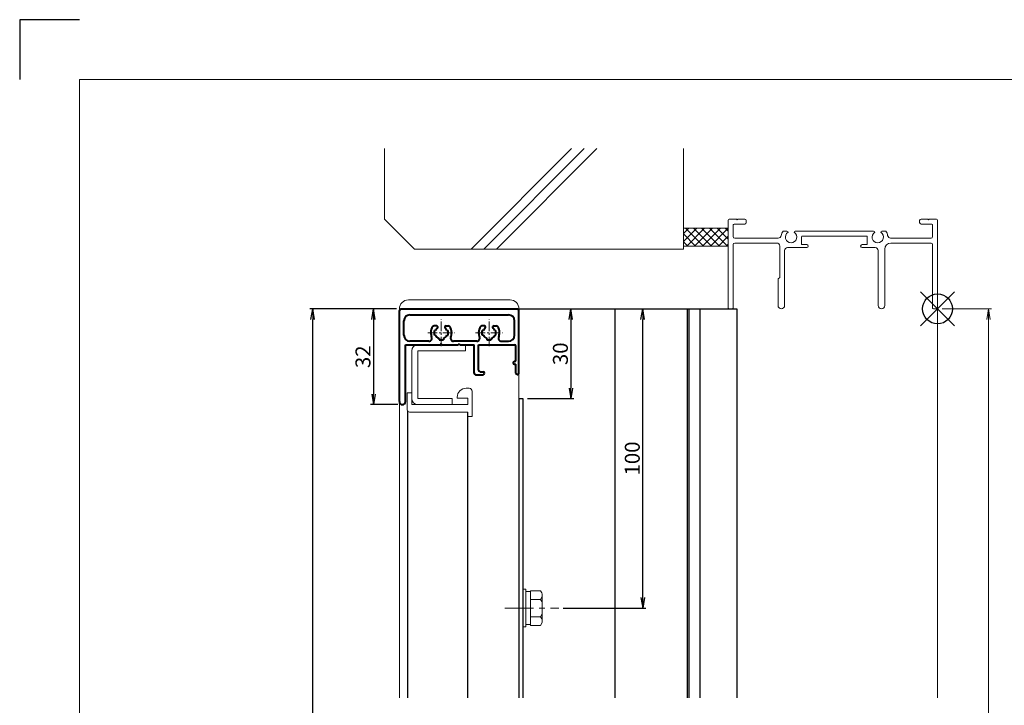
# Model space of a CAD drawing. Units: millimetres. Extents: x 3600 to 4440, y 0 to 594.
# Drawn here: x 3600 to 3929, y 365 to 594 of the extents above; entities that cross this region are included whole.
import ezdxf

# ---------------------------------------------------------------- set-up
doc = ezdxf.new("R2010")
doc.units = ezdxf.units.MM
doc.header["$MEASUREMENT"] = 0
doc.linetypes.add('CENTER', pattern=[50.8, 31.75, -6.35, 6.35, -6.35])
doc.layers.get('Defpoints').update_dxf_attribs({"color": 252})
for name, color, linetype, lineweight in [('bracket', 141, 'Continuous', 25), ('buhin', 152, 'Continuous', 13), ('center', 2, 'CENTER', 13), ('gaikei', 104, 'Continuous', 13), ('katazai', 7, 'Continuous', 40), ('louver', 122, 'Continuous', 25), ('sassi', 61, 'Continuous', 9), ('sassi_sunpou', 211, 'Continuous', 13), ('sunpou', 201, 'Continuous', 30), ('zuwaku', 7, 'Continuous', 13)]:
    doc.layers.add(name, color=color, linetype=linetype, lineweight=lineweight)
doc.styles.get("Standard").update_dxf_attribs({"font": 'simplex.shx', "bigfont": 'extfont.shx'})
doc.dimstyles.get("Standard").update_dxf_attribs({"dimtxt": 5, "dimasz": 3.5, "dimexe": 1, "dimexo": 1.5, "dimgap": 1, "dimtad": 1, "dimdec": 8, "dimdsep": 46, "dimtxsty": 'Standard', "dimblk": 'OPEN', "dimcen": 0, "dimclrd": 256, "dimclre": 256, "dimclrt": 256, "dimazin": 2, "dimtfac": 1, "dimtdec": 8, "dimtmove": 0, "dimatfit": 3, "dimldrblk": 'OPEN', "dimfxl": 0, "dimtolj": 1, "dimtzin": 0, "dimlwd": -1, "dimlwe": -1, "dimarcsym": 0})

# ---------------------------------------------------------------- blocks, each defined once
blk = doc.blocks.new('_Open')
at = {"color": 0, "lineweight": -2}
for p, q in [((-1, 0.167), (0, 0)), ((-1, -0.167), (0, 0)), ((0, 0), (-1, 0))]:
    blk.add_line(p, q, dxfattribs=at)
blk = doc.blocks.new('*D16')
at = {"layer": 'Defpoints', "color": 0}
for p in [(3907, 497.33), (3906.7, 165.33), (3924.04, 165.33)]:
    blk.add_point(p, dxfattribs=at)
at = {"layer": 'sassi_sunpou'}
for p, q in [((3908.5, 497.33), (3925.04, 497.33)), ((3924.04, 493.83), (3924.04, 168.83)), ((3908.2, 165.33), (3925.04, 165.33))]:
    blk.add_line(p, q, dxfattribs=at)
at = {"layer": 'sassi_sunpou', "xscale": 3.5, "yscale": 3.5, "zscale": 3.5}
for p, rotation in [((3924.04, 497.33), 90), ((3924.04, 165.33), 270)]:
    blk.add_blockref('_Open', p, dxfattribs=dict(at, rotation=rotation))
at = {"layer": 'sassi_sunpou', "insert": (3920.54, 331.33), "char_height": 5, "attachment_point": 5, "rotation": 90}
blk.add_mtext('\\A1;サッシH', dxfattribs=at)
blk = doc.blocks.new('PRO-SE70 36開口縦断面_上')
at = {"layer": 'sassi'}
for p, q in [((-70, 29.7), (-70, 0.3)), ((-67.2, 30), (-69.7, 30)), ((-67.2, 30), (-67, 29.8)), ((-67, 29.8), (-66.8, 30)), ((-64.5, 30), (-66.8, 30)), ((-3.2, 30), (-5.5, 30)), ((-3.2, 30), (-3, 29.8)), ((-3, 29.8), (-2.8, 30)), ((-0.3, 30), (-2.8, 30)), ((0, 29.7), (0, 0.3)), ((-68.35, 28.05), (-68.35, 24.15)), ((-64.5, 28.35), (-68.05, 28.35)), ((-64, 29.5), (-64, 28.85)), ((-6, 29.5), (-6, 28.85)), ((-1.95, 28.35), (-5.5, 28.35)), ((-1.65, 28.05), (-1.65, 24.15)), ((-67.85, 23.65), (-53.301162, 23.65)), ((-51.687471, 26), (-50.371715, 26)), ((-47.628285, 26), (-21.371715, 26)), ((-45.5, 24.05), (-45.5, 21.5)), ((-45.2, 24.35), (-23.8, 24.35)), ((-23.5, 21.5), (-23.5, 24.05)), ((-18.628285, 26), (-17.312529, 26)), ((-15.698837, 23.65), (-2.15, 23.65)), ((-68.35, 21.5), (-68.35, 0.3)), ((-67.85, 22), (-53.8, 22)), ((-52.8, 10.55), (-52.8, 21)), ((-50.15, 20.5), (-43.75, 20.5)), ((-45.5, 21.5), (-43.75, 21.5)), ((-25.25, 21.5), (-23.5, 21.5)), ((-25.25, 20.5), (-20.85, 20.5)), ((-17.65, 1.1), (-17.65, 20)), ((-15.65, 22), (-2.15, 22)), ((-1.65, 21.5), (-1.65, 0.3)), ((-51.15, 1.1), (-51.15, 19.5)), ((-19.85, 1.1), (-19.85, 19.5)), ((-53.35, 10), (-52.8, 10.55)), ((-53.35, 1.1), (-53.35, 10)), ((-68.65, 0), (-69.7, 0)), ((-1.35, 0), (-0.3, 0))]:
    blk.add_line(p, q, dxfattribs=at)
for centre, radius, start, end in [((-69.7, 29.7), 0.3, 90, 180), ((-64.5, 29.5), 0.5, 0, 90), ((-5.5, 29.5), 0.5, 90, 180), ((-0.3, 29.7), 0.3, 0, 90), ((-68.05, 28.05), 0.3, 90, 180), ((-64.5, 28.85), 0.5, 270, 0), ((-5.5, 28.85), 0.5, 180, 270), ((-1.95, 28.05), 0.3, 0, 90), ((-67.85, 24.15), 0.5, 180, 270), ((-53.301162, 24.65), 1, 270, 351.406377), ((-49, 24), 3.35, 143.343595, 171.406377), ((-49, 24), 1.912402, 121.3842337, 58.6157663), ((-50.371715, 25.624119), 0.37588, 1.29389641, 90), ((-47.628285, 25.624119), 0.37588, 90, 178.70610359), ((-45.2, 24.05), 0.3, 90, 180), ((-23.8, 24.05), 0.3, 0, 90), ((-20, 24), 1.912402, 121.3842337, 58.6157663), ((-21.371715, 25.624119), 0.37588, 1.29389641, 90), ((-18.628285, 25.624119), 0.37588, 90, 178.70610359), ((-20, 24), 3.35, 8.593623, 36.656405), ((-15.698837, 24.65), 1, 188.593623, 270), ((-2.15, 24.15), 0.5, 270, 0), ((-67.85, 21.5), 0.5, 90, 180), ((-53.8, 21), 1, 0, 90), ((-50.15, 19.5), 1, 90, 180), ((-43.75, 21), 0.5, 270, 90), ((-25.25, 21), 0.5, 90, 270), ((-20.85, 19.5), 1, 0, 90), ((-15.65, 20), 2, 90, 180), ((-2.15, 21.5), 0.5, 0, 90), ((-69.7, 0.3), 0.3, 180, 270), ((-68.65, 0.3), 0.3, 270, 0), ((-52.25, 1.1), 1.1, 180, 0), ((-18.75, 1.1), 1.1, 180, 0), ((-1.35, 0.3), 0.3, 180, 270), ((-0.3, 0.3), 0.3, 270, 0)]:
    blk.add_arc(centre, radius, start, end, dxfattribs=at)
blk = doc.blocks.new('*D25')
at = {"layer": 'Defpoints', "color": 0}
for p in [(3767, 497.33), (3768.3, 467.33), (3784.35, 467.33)]:
    blk.add_point(p, dxfattribs=at)
at = {"layer": 'sunpou'}
for p, q in [((3768.5, 497.33), (3785.35, 497.33)), ((3784.35, 493.83), (3784.35, 470.83)), ((3769.8, 467.33), (3785.35, 467.33))]:
    blk.add_line(p, q, dxfattribs=at)
at = {"layer": 'sunpou', "xscale": 3.5, "yscale": 3.5, "zscale": 3.5}
for p, rotation in [((3784.35, 497.33), 90), ((3784.35, 467.33), 270)]:
    blk.add_blockref('_Open', p, dxfattribs=dict(at, rotation=rotation))
at = {"layer": 'sunpou', "insert": (3780.85, 482.33), "char_height": 5, "attachment_point": 5, "rotation": 90}
blk.add_mtext('\\A1;30', dxfattribs=at)
blk = doc.blocks.new('躯体縦断面_上')
at = {"layer": 'sassi'}
h = blk.add_hatch(dxfattribs=at)
h.set_pattern_fill('ANSI37', color=256, scale=15, style=0)
h.set_pattern_definition([(45, (-143.6056, -1989.9656), (-1.3258252, 1.3258252), []), (135, (-143.6056, -1989.9656), (-1.3258252, -1.3258252), [])])
h.paths.add_polyline_path([(-70, 27), (-84.999998, 27), (-84.999998, 21), (-70, 21)])
for p, q in [((-184.999998, 53.62662), (-184.999998, 30)), ((-156.028963, 20), (-122.402342, 53.62662)), ((-151.786322, 20), (-118.159702, 53.62662)), ((-147.543682, 20), (-113.917061, 53.62662)), ((-84.999998, 53.62662), (-84.999998, 20)), ((-184.999998, 30), (-174.999998, 20)), ((-84.999998, 27), (-69.999998, 27)), ((-174.999998, 20), (-84.999998, 20)), ((-84.999998, 21), (-69.999998, 21))]:
    blk.add_line(p, q, dxfattribs=at)
blk = doc.blocks.new('基準点')
at = {"layer": 'Defpoints'}
for p, q in [((-5.66, -5.66), (5.66, 5.66)), ((5.66, -5.66), (-5.66, 5.66))]:
    blk.add_line(p, q, dxfattribs=at)
blk.add_circle((0, 0), 5, dxfattribs=at)
blk = doc.blocks.new('*D29')
at = {"layer": 'Defpoints', "color": 0}
for p in [(3698, 497.33), (3727, 497.33), (3727, 95.33)]:
    blk.add_point(p, dxfattribs=at)
at = {"layer": 'sunpou'}
for p, q in [((3725.5, 497.33), (3697, 497.33)), ((3698, 98.83), (3698, 493.83)), ((3725.5, 95.33), (3697, 95.33))]:
    blk.add_line(p, q, dxfattribs=at)
at = {"layer": 'sunpou', "xscale": 3.5, "yscale": 3.5, "zscale": 3.5}
for p, rotation in [((3698, 497.33), 90), ((3698, 95.33), 270)]:
    blk.add_blockref('_Open', p, dxfattribs=dict(at, rotation=rotation))
at = {"layer": 'sunpou', "insert": (3694.5, 296.33), "char_height": 5, "attachment_point": 5, "rotation": 90}
blk.add_mtext('\\A1;面格子H=サッシH+70', dxfattribs=at)
blk = doc.blocks.new('*D31')
at = {"layer": 'Defpoints', "color": 0}
for p in [(3727.5, 497.33), (3718.32, 465.33), (3728, 465.33)]:
    blk.add_point(p, dxfattribs=at)
at = {"layer": 'sunpou'}
for p, q in [((3726, 497.33), (3717.32, 497.33)), ((3718.32, 493.83), (3718.32, 468.83)), ((3726.5, 465.33), (3717.32, 465.33))]:
    blk.add_line(p, q, dxfattribs=at)
at = {"layer": 'sunpou', "xscale": 3.5, "yscale": 3.5, "zscale": 3.5}
for p, rotation in [((3718.32, 497.33), 90), ((3718.32, 465.33), 270)]:
    blk.add_blockref('_Open', p, dxfattribs=dict(at, rotation=rotation))
at = {"layer": 'sunpou', "insert": (3714.82, 481.33), "char_height": 5, "attachment_point": 5, "rotation": 90}
blk.add_mtext('\\A1;32', dxfattribs=at)
blk = doc.blocks.new('*D30')
at = {"layer": 'Defpoints', "color": 0}
for p in [(3766.8, 497.33), (3808.39, 497.33), (3780.32, 397.33)]:
    blk.add_point(p, dxfattribs=at)
at = {"layer": 'sunpou'}
for p, q in [((3768.3, 497.33), (3809.39, 497.33)), ((3808.39, 400.83), (3808.39, 493.83)), ((3781.82, 397.33), (3809.39, 397.33))]:
    blk.add_line(p, q, dxfattribs=at)
at = {"layer": 'sunpou', "xscale": 3.5, "yscale": 3.5, "zscale": 3.5}
for p, rotation in [((3808.39, 497.33), 90), ((3808.39, 397.33), 270)]:
    blk.add_blockref('_Open', p, dxfattribs=dict(at, rotation=rotation))
at = {"layer": 'sunpou', "insert": (3804.89, 447.33), "char_height": 5, "attachment_point": 5, "rotation": 90}
blk.add_mtext('\\A1;100', dxfattribs=at)

msp = doc.modelspace()

# ---------------------------------------------------------------- linework, layer by layer
at = {"layer": 'bracket'}
for p, q in [((3766.99999535, 497.33240304), (3839.91704063, 497.33240304)), ((3799.11149505, 497.33240304), (3799.11149505, 367.33239804)), ((3823.27317239, 497.33240304), (3823.27317239, 367.33239804)), ((3823.77316825, 497.33240304), (3823.77316825, 367.33239804)), ((3827.47420758, 497.33240304), (3827.47420758, 367.33239804)), ((3839.91704063, 497.33240304), (3839.91704063, 367.33239804)), ((3766.99999831, 467.33240304), (3766.99999831, 367.33239804)), ((3766.99999831, 467.33240304), (3768.29999831, 467.33240304)), ((3768.29999831, 467.33240304), (3768.29999831, 367.33239804))]:
    msp.add_line(p, q, dxfattribs=at)
at = {"layer": 'buhin'}
for p, q in [((3726.99999831, 497.33240304), (3766.99999831, 497.33240304)), ((3729.99999831, 500.33240304), (3763.99999831, 500.33240304)), ((3749.14999831, 485.33240304), (3733.14999831, 485.33240304)), ((3749.14999831, 485.33240304), (3749.14999831, 483.33240304)), ((3731.14999831, 483.33240304), (3731.14999831, 467.33240304)), ((3733.14999831, 483.33240304), (3733.14999831, 467.33240304)), ((3749.14999831, 483.33240304), (3733.14999831, 483.33240304)), ((3731.14999831, 469.33240304), (3729.64999831, 469.33240304)), ((3729.64999831, 469.33240304), (3729.64999831, 463.58240304)), ((3731.14999831, 469.33240304), (3731.14999831, 465.33240304)), ((3746.34999831, 467.83240304), (3746.34999831, 467.53240304)), ((3750.34999831, 470.83240304), (3749.34999831, 470.83240304)), ((3751.34999831, 469.83240304), (3751.34999831, 461.33240304)), ((3749.84999831, 465.33240304), (3731.14999831, 465.33240304)), ((3744.64999831, 467.33240304), (3733.14999831, 467.33240304)), ((3744.64999831, 465.33240304), (3733.14999831, 465.33240304)), ((3744.64999831, 467.33240304), (3744.64999831, 465.33240304)), ((3749.84999831, 467.53240304), (3746.34999831, 467.53240304)), ((3749.84999831, 467.53240304), (3749.84999831, 465.33240304)), ((3749.84999831, 462.83240304), (3730.39999831, 462.83240304)), ((3749.84999831, 461.33240304), (3749.84999831, 462.83240304)), ((3751.34999831, 461.33240304), (3749.84999831, 461.33240304)), ((3768.29999831, 391.03240604), (3768.29999831, 403.63240004)), ((3768.29999831, 403.63240004), (3769.29999831, 403.63240004)), ((3769.29999831, 391.03240604), (3769.29999831, 403.63240604)), ((3770.79999831, 402.83240604), (3769.29999831, 402.83240604)), ((3770.79999831, 402.83240004), (3769.29999831, 402.83240004)), ((3770.79999831, 391.55890404), (3770.79999831, 403.10590904)), ((3774.18995531, 403.10590904), (3770.79999831, 403.10590904)), ((3771.09817531, 403.10590904), (3770.79999831, 403.10590904)), ((3774.18995531, 403.10590904), (3774.60662231, 402.38422104)), ((3774.52106731, 402.53240604), (3774.60662231, 402.38422104)), ((3774.18995531, 400.21915804), (3770.79999831, 400.21915804)), ((3774.18995531, 400.21915804), (3774.60662231, 400.94084504)), ((3774.18995531, 400.21915804), (3774.59388331, 399.51953404)), ((3774.79999831, 393.00227904), (3774.79999831, 401.66253304)), ((3774.18995531, 394.44565504), (3770.79999831, 394.44565504)), ((3774.18995531, 394.44565504), (3774.59388331, 395.14527804)), ((3774.18995531, 394.44565504), (3774.60662231, 393.72396704)), ((3774.18995531, 391.55890404), (3774.60662231, 392.28059104)), ((3769.29999831, 391.03240604), (3768.29999831, 391.03240604)), ((3770.79999831, 391.83240604), (3769.29999831, 391.83240604)), ((3774.18995531, 391.55890404), (3770.79999831, 391.55890404))]:
    msp.add_line(p, q, dxfattribs=at)
for centre, radius, start, end in [((3729.99999831, 497.33240304), 3, 90, 180), ((3763.99999831, 497.33240304), 3, 0, 90), ((3733.14999831, 483.33240304), 2, 90, 180), ((3749.34999831, 467.83240304), 3, 90, 180), ((3750.34999831, 469.83240304), 1, 0, 90), ((3733.14999831, 467.33240304), 2, 180, 270), ((3730.39999831, 463.58240304), 0.75, 180, 270), ((3773.35662231, 401.66253304), 1.443376, 330, 30), ((3773.26153631, 398.75030404), 1.538462, 0, 30), ((3773.26153631, 395.91450904), 1.538462, 330, 0), ((3773.35662231, 393.00227904), 1.443376, 330, 30)]:
    msp.add_arc(centre, radius, start, end, dxfattribs=at)
at = {"layer": 'center', "ltscale": 0.1}
for p, q in [((3740.99999831, 484.83240304), (3740.99999831, 493.83240304)), ((3756.99999831, 484.83240304), (3756.99999831, 493.83240304)), ((3736.49999831, 489.33240304), (3745.49999831, 489.33240304)), ((3752.49999831, 489.33240304), (3761.49999831, 489.33240304))]:
    msp.add_line(p, q, dxfattribs=at)
at = {"layer": 'center', "ltscale": 0.3}
msp.add_line((3762.28691931, 397.33240304), (3780.32314331, 397.33240304), dxfattribs=at)
at = {"layer": 'Defpoints', "color": 252}
msp.add_lwpolyline([(3620.00000031, 594.00000164), (3600.00000031, 594.00000164), (3600.00000031, 574.00000164)], dxfattribs=at)
at = {"layer": 'gaikei'}
for p, q in [((3726.99999831, 367.33239504), (3726.99999831, 497.33240304)), ((3766.99999831, 367.33239504), (3766.99999831, 497.33240304)), ((3766.99999831, 472.33239504), (3766.99999831, 367.33239004))]:
    msp.add_line(p, q, dxfattribs=at)
at = {"layer": 'katazai'}
for p, q in [((3727.49999831, 497.33240304), (3766.49999831, 497.33240304)), ((3726.99999831, 466.33240304), (3726.99999831, 496.83240304)), ((3730.49999831, 495.33240304), (3763.49999831, 495.33240304)), ((3766.99999831, 475.83240304), (3766.99999831, 496.83240304)), ((3728.49999831, 488.53240304), (3728.49999831, 493.33240304)), ((3739.43801431, 491.63240304), (3738.59999831, 491.63240304)), ((3742.56198231, 491.63240304), (3743.39999831, 491.63240304)), ((3755.43801431, 491.63240304), (3754.59999831, 491.63240304)), ((3758.56198231, 491.63240304), (3759.39999831, 491.63240304)), ((3765.49999831, 488.53240304), (3765.49999831, 493.33240304)), ((3738.69999831, 488.58240304), (3738.69999831, 490.08240304)), ((3739.09212031, 490.08240304), (3738.69999831, 490.08240304)), ((3739.09212031, 488.58240304), (3738.69999831, 488.58240304)), ((3740.24999831, 487.42452504), (3740.24999831, 487.03240304)), ((3741.74999831, 487.42452504), (3741.74999831, 487.03240304)), ((3742.90787631, 490.08240304), (3743.29999831, 490.08240304)), ((3742.90787631, 488.58240304), (3743.29999831, 488.58240304)), ((3743.29999831, 488.58240304), (3743.29999831, 490.08240304)), ((3755.09212031, 490.08240304), (3754.69999831, 490.08240304)), ((3754.69999831, 488.58240304), (3754.69999831, 490.08240304)), ((3755.09212031, 488.58240304), (3754.69999831, 488.58240304)), ((3756.24999831, 487.42452504), (3756.24999831, 487.03240304)), ((3757.74999831, 487.42452504), (3757.74999831, 487.03240304)), ((3758.90787631, 490.08240304), (3759.29999831, 490.08240304)), ((3758.90787631, 488.58240304), (3759.29999831, 488.58240304)), ((3759.29999831, 488.58240304), (3759.29999831, 490.08240304)), ((3728.99999831, 466.33240304), (3728.99999831, 485.33240304)), ((3728.99999831, 485.33240304), (3740.69999831, 485.33240304)), ((3736.87568031, 486.53240304), (3730.49999831, 486.53240304)), ((3740.24999831, 487.03240304), (3741.74999831, 487.03240304)), ((3740.99999831, 485.63240304), (3740.69999831, 485.33240304)), ((3740.99999831, 485.63240304), (3741.29999831, 485.33240304)), ((3741.29999831, 485.33240304), (3746.69999831, 485.33240304)), ((3752.87568031, 486.53240304), (3745.12431631, 486.53240304)), ((3746.99999831, 485.63240304), (3746.69999831, 485.33240304)), ((3746.99999831, 485.63240304), (3747.29999831, 485.33240304)), ((3747.29999831, 485.33240304), (3751.99999831, 485.33240304)), ((3751.99999831, 475.83240304), (3751.99999831, 485.33240304)), ((3753.49999831, 476.83240304), (3753.49999831, 485.33240304)), ((3753.49999831, 485.33240304), (3765.49999831, 485.33240304)), ((3756.24999831, 487.03240304), (3757.74999831, 487.03240304)), ((3761.12431631, 486.53240304), (3763.49999831, 486.53240304)), ((3765.99999831, 479.83240304), (3765.99999831, 484.83240304)), ((3765.49999831, 479.83240304), (3765.99999831, 479.83240304)), ((3765.49999831, 478.83240304), (3765.99999831, 478.83240304)), ((3765.99999831, 475.83240304), (3765.99999831, 478.83240304)), ((3752.49999831, 475.33240304), (3754.99999831, 475.33240304)), ((3753.99999831, 476.33240304), (3754.99999831, 476.33240304))]:
    msp.add_line(p, q, dxfattribs=at)
for centre, radius, start, end in [((3727.49999831, 496.83240304), 0.5, 90, 180), ((3766.49999831, 496.83240304), 0.5, 0, 90), ((3730.49999831, 493.33240304), 2, 90, 180), ((3763.49999831, 493.33240304), 2, 0, 90), ((3740.99999831, 489.33240304), 3.5, 143.130102, 180), ((3738.59999831, 491.13240304), 0.5, 90, 143.130102), ((3740.99999831, 489.33240304), 2.05, 129.504077, 158.539872), ((3739.43801431, 491.22696704), 0.405436, 309.504077, 90), ((3742.56198231, 491.22696704), 0.405436, 90, 230.495923), ((3740.99999831, 489.33240304), 2.05, 21.460128, 50.495923), ((3743.39999831, 491.13240304), 0.5, 36.869898, 90), ((3740.99999831, 489.33240304), 3.5, 0, 36.869898), ((3756.99999831, 489.33240304), 3.5, 143.130102, 180), ((3754.59999831, 491.13240304), 0.5, 90, 143.130102), ((3756.99999831, 489.33240304), 2.05, 129.504077, 158.539872), ((3755.43801431, 491.22696704), 0.405436, 309.504077, 90), ((3758.56198231, 491.22696704), 0.405436, 90, 230.495923), ((3756.99999831, 489.33240304), 2.05, 21.460128, 50.495923), ((3759.39999831, 491.13240304), 0.5, 36.869898, 90), ((3756.99999831, 489.33240304), 3.5, 0, 36.869898), ((3730.49999831, 488.53240304), 2, 180, 270), ((3736.87568031, 487.53240304), 1, 270, 23.578178), ((3740.99999831, 489.33240304), 3.5, 180, 203.578178), ((3740.99999831, 489.33240304), 2.05, 201.460128, 248.539872), ((3740.99999831, 489.33240304), 2.05, 291.460128, 338.539872), ((3745.12431631, 487.53240304), 1, 156.421822, 270), ((3740.99999831, 489.33240304), 3.5, 336.421822, 0), ((3752.87568031, 487.53240304), 1, 270, 23.578178), ((3756.99999831, 489.33240304), 3.5, 180, 203.578178), ((3756.99999831, 489.33240304), 2.05, 201.460128, 248.539872), ((3756.99999831, 489.33240304), 2.05, 291.460128, 338.539872), ((3761.12431631, 487.53240304), 1, 156.421822, 270), ((3756.99999831, 489.33240304), 3.5, 336.421822, 0), ((3763.49999831, 488.53240304), 2, 270, 0), ((3765.49999831, 484.83240304), 0.5, 0, 90), ((3765.49999831, 479.33240304), 0.5, 90, 270), ((3752.49999831, 475.83240304), 0.5, 180, 270), ((3753.99999831, 476.83240304), 0.5, 180, 270), ((3754.99999831, 475.83240304), 0.5, 0, 90), ((3754.99999831, 475.83240304), 0.5, 270, 0), ((3766.49999831, 475.83240304), 0.5, 180, 0), ((3727.99999831, 466.33240304), 1, 180, 0)]:
    msp.add_arc(centre, radius, start, end, dxfattribs=at)
at = {"layer": 'louver'}
for p, q in [((3729.74999831, 463.20823804), (3729.74999831, 367.33239504)), ((3749.74999831, 462.83240304), (3749.74999831, 367.33239504))]:
    msp.add_line(p, q, dxfattribs=at)
at = {"layer": 'sassi'}
msp.add_line((3906.99999831, 497.63240304), (3906.99999831, 367.33239804), dxfattribs=at)
at = {"layer": 'zuwaku'}
msp.add_lwpolyline([(3620.00000031, 574.00000164), (4420.00000031, 574.00000164), (4420.00000031, 20.00000164), (3620.00000031, 20.00000164)], close=True, dxfattribs=at)

# ---------------------------------------------------------------- block references
at = {"layer": 'Defpoints'}
msp.add_blockref('基準点', (3906.99999831, 497.33240304), dxfattribs=at)
at = {"layer": 'zuwaku'}
for name in ['躯体縦断面_上', 'PRO-SE70 36開口縦断面_上']:
    msp.add_blockref(name, (3906.99999831, 497.33240304), dxfattribs=at)

# ---------------------------------------------------------------- dimensions: what is measured, and where the dimension line sits
at = {"layer": 'sassi_sunpou'}
dim = msp.add_linear_dim(base=(3924.03785898, 165.33240304), p1=(3906.99999831, 497.33240304), p2=(3906.69999831, 165.33240304), angle=90, text='サッシH', dimstyle='Standard', override={"dimtxt": 5}, dxfattribs=at)
dim.commit()
dim.dimension.update_dxf_attribs({"geometry": '*D16', "text_midpoint": (3920.53785898, 331.33240304)})
at = {"layer": 'sunpou'}
dim = msp.add_linear_dim(base=(3697.99999831, 497.33240304), p1=(3726.99999831, 95.33240304), p2=(3726.99999831, 497.33240304), angle=90, text='面格子H=サッシH+70', dimstyle='Standard', override={"dimtxt": 5}, dxfattribs=at)
dim.commit()
dim.dimension.update_dxf_attribs({"geometry": '*D29', "text_midpoint": (3694.49999831, 296.33240304)})
for base, p1, p2, picture, middle in [((3718.318160565, 465.3324030351), (3727.4999983133, 497.3324030351), (3727.9999983133, 465.3324030351), '*D31', (3714.818160565, 481.3324030351)), ((3784.3472767512, 467.3324030351), (3766.9999953539, 497.3324030351), (3768.2999983125, 467.3324030351), '*D25', (3780.8472767512, 482.3324030351))]:
    dim = msp.add_linear_dim(base=base, p1=p1, p2=p2, angle=90, dimstyle='Standard', dxfattribs=at)
    dim.commit()
    dim.dimension.update_dxf_attribs({"geometry": picture, "text_midpoint": middle})
dim = msp.add_linear_dim(base=(3808.3921422472, 497.3324030351), p1=(3780.3231433125, 397.3324030351), p2=(3766.7999983125, 497.3324030351), angle=90, dimstyle='Standard', override={"dimtxt": 5}, dxfattribs=at)
dim.commit()
dim.dimension.update_dxf_attribs({"geometry": '*D30', "text_midpoint": (3804.8921422472, 447.3324030351)})

doc.saveas('drawing.dxf')
